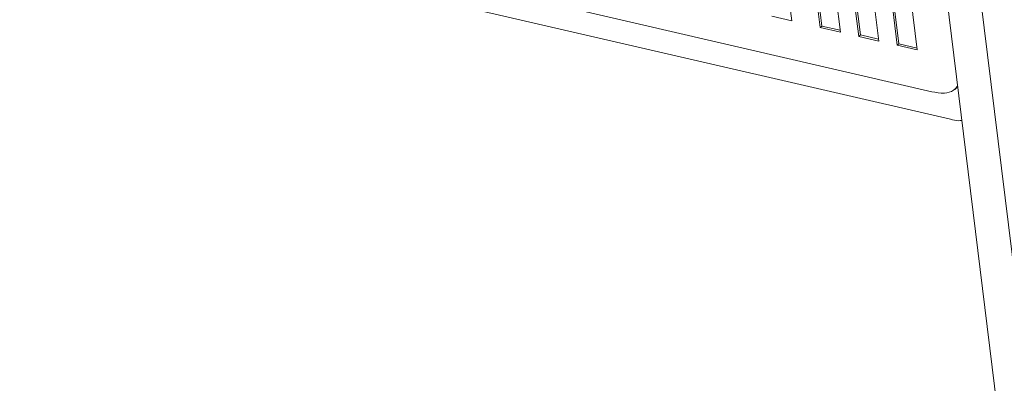
# Model space of a CAD drawing. Units: inches. Extents: x 2 to 195, y -7 to 151.
# Drawn here: x 168 to 171, y 101 to 102 of the extents above; entities that cross this region are included whole.
import ezdxf

# ---------------------------------------------------------------- set-up
doc = ezdxf.new("R2010")
doc.units = ezdxf.units.IN
doc.header["$MEASUREMENT"] = 0
doc.layers.add('SLD-0', color=179, linetype='Continuous')

msp = doc.modelspace()

# ---------------------------------------------------------------- linework, layer by layer
at = {"layer": 'SLD-0', "color": 179, "linetype": 'Continuous', "lineweight": 15}
for p, q in [((171.0442, 102.0434), (166.7703, 103.0331)), ((166.7389, 102.9575), (171.1104, 101.9452)), ((171.0572, 102.7095), (172.2885, 92.7012)), ((171.1808, 102.6809), (172.4121, 92.6726)), ((170.61, 102.5633), (170.6458, 102.2727)), ((170.617, 102.5617), (170.6519, 102.2779)), ((170.5443, 102.2962), (170.5228, 102.4706)), ((170.7176, 102.256), (170.694, 102.4473)), ((170.7643, 102.4492), (170.7893, 102.2461)), ((170.7582, 102.444), (170.7831, 102.2408)), ((170.855, 102.2242), (170.8314, 102.4154)), ((170.8955, 102.4121), (170.9205, 102.209)), ((170.9017, 102.4174), (170.9266, 102.2142)), ((170.9923, 102.1924), (170.9664, 102.4036)), ((170.4725, 102.3128), (170.5443, 102.2962)), ((170.6458, 102.2727), (170.6519, 102.2779)), ((170.6458, 102.2727), (170.7176, 102.256)), ((170.6519, 102.2779), (170.7167, 102.2629)), ((170.7831, 102.2408), (170.7893, 102.2461)), ((170.7831, 102.2408), (170.855, 102.2242)), ((170.7893, 102.2461), (170.8541, 102.231)), ((170.9205, 102.209), (170.9266, 102.2142)), ((170.9205, 102.209), (170.9923, 102.1924)), ((170.9266, 102.2142), (170.9915, 102.1992)), ((171.1261, 102.0515), (171.1337, 102.0581))]:
    msp.add_line(p, q, dxfattribs=at)
for points, knots in [([(171.1365, 102.0649), (171.132, 102.0587), (171.1207, 102.0434), (171.0848, 102.0359), (171.059, 102.0406), (171.0442, 102.0434)], [0, 0, 0, 0, 0.218977, 0.552152, 1, 1, 1, 1]), ([(171.1104, 101.9452), (171.1203, 101.9427), (171.1339, 101.9392), (171.1479, 101.9401), (171.1518, 101.9403)], [0, 0, 0, 0, 0.721084, 1, 1, 1, 1])]:
    msp.add_open_spline(points, degree=3, knots=knots, dxfattribs=at)

doc.saveas('drawing.dxf')
